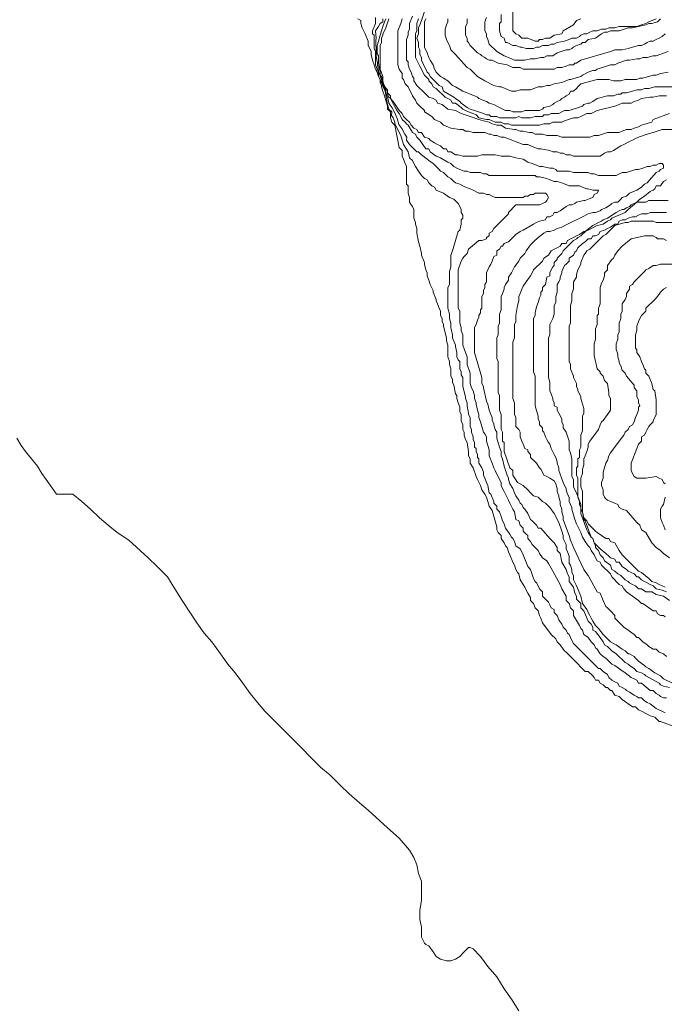
# Model space of a CAD drawing. Units: inches. Extents: x 105 to 4666, y 107 to 5168.
# Drawn here: x 3380 to 3562, y 581 to 859 of the extents above; entities that cross this region are included whole.
import ezdxf

# ---------------------------------------------------------------- set-up
doc = ezdxf.new("R2010")
doc.units = ezdxf.units.IN
doc.header["$MEASUREMENT"] = 0
doc.layers.add('cotas', color=8, linetype='CONTINUOUS', lineweight=0)

msp = doc.modelspace()

# ---------------------------------------------------------------- linework, layer by layer
at = {"layer": 'cotas', "linetype": 'Continuous'}
for points in [[(3519.29, 861.96), (3519.29, 857.37), (3519.29, 856.12), (3520.12, 855.29), (3520.95, 854.87), (3521.79, 854.04), (3522.62, 854.04), (3523.45, 854.04), (3525.54, 853.21), (3526.37, 853.21), (3526.79, 853.62), (3527.62, 853.62), (3528.45, 854.04), (3529.7, 854.04), (3530.95, 854.87), (3533.04, 855.29), (3533.45, 856.12), (3536.37, 857.79), (3537.2, 859.04), (3538.45, 859.46)], [(3483.45, 859.46), (3483.04, 858.62), (3482.62, 857.37), (3481.79, 854.87), (3481.37, 853.21), (3480.95, 851.96), (3480.95, 849.87), (3481.37, 849.04), (3481.37, 846.96), (3481.79, 844.46), (3481.79, 843.62), (3482.2, 843.21), (3483.04, 840.29), (3483.87, 839.46), (3483.87, 838.62), (3484.7, 837.79), (3484.7, 836.96), (3485.54, 836.12), (3487.2, 833.62), (3488.04, 832.79), (3488.45, 831.96), (3489.29, 831.12), (3490.12, 830.29), (3490.54, 829.46), (3491.37, 828.62), (3492.2, 828.21), (3492.62, 827.37), (3493.45, 827.37), (3494.29, 826.12), (3495.54, 825.71), (3495.95, 825.29), (3497.2, 824.46), (3498.04, 824.04), (3498.87, 823.62), (3499.7, 822.79), (3500.54, 822.79), (3500.95, 821.96), (3501.79, 821.96), (3503.04, 821.12), (3503.87, 821.12), (3505.12, 820.71), (3506.37, 820.71), (3507.2, 820.71), (3509.29, 820.71), (3510.54, 821.12), (3514.29, 821.12), (3515.95, 820.71), (3516.79, 820.71), (3518.04, 820.71), (3518.45, 820.71), (3520.12, 820.29), (3522.2, 819.87), (3523.45, 819.04), (3524.7, 818.62), (3525.95, 818.21), (3526.79, 817.79), (3527.62, 817.79), (3529.7, 817.37), (3530.54, 817.37), (3531.37, 816.96), (3531.79, 816.54), (3533.04, 816.54), (3533.87, 816.54), (3535.12, 816.54), (3536.37, 816.12), (3540.54, 816.12), (3541.37, 815.71), (3542.2, 815.71), (3543.45, 815.29), (3545.12, 815.29), (3545.95, 815.29), (3546.79, 815.29), (3548.45, 815.29), (3550.12, 816.12), (3551.37, 816.12), (3553.87, 816.96), (3554.7, 816.96), (3555.95, 817.37), (3557.2, 817.79), (3558.04, 817.79), (3558.87, 818.21), (3559.7, 818.21), (3560.54, 818.62), (3561.37, 818.62), (3561.79, 818.21), (3561.79, 817.79), (3561.79, 817.37), (3560.95, 816.96), (3560.54, 816.54), (3559.7, 816.12), (3557.2, 813.21), (3556.37, 812.79), (3555.54, 811.96), (3554.29, 811.12), (3552.2, 810.29), (3551.37, 809.46), (3550.12, 809.04), (3549.7, 808.62), (3548.87, 807.79), (3548.04, 807.79), (3547.2, 807.37), (3546.79, 806.96), (3545.54, 806.12), (3544.29, 805.71), (3543.87, 805.29), (3542.62, 804.87), (3542.2, 804.87), (3541.79, 804.87), (3540.54, 804.46), (3538.87, 803.62), (3537.2, 802.79), (3536.37, 802.37), (3534.7, 801.54), (3533.04, 800.71), (3531.79, 800.29), (3530.95, 799.87), (3529.7, 799.46), (3528.87, 799.46), (3528.04, 799.04), (3526.37, 797.79), (3525.12, 796.54), (3524.29, 795.71), (3523.04, 794.04), (3522.62, 793.21), (3522.2, 792.79), (3521.37, 791.96), (3520.95, 791.12), (3519.7, 789.46), (3518.87, 787.79), (3518.04, 786.54), (3518.04, 785.71), (3517.2, 784.46), (3516.79, 783.62), (3516.79, 783.21), (3516.37, 781.96), (3515.95, 781.12), (3515.95, 779.87), (3515.95, 778.62), (3515.95, 777.37), (3515.54, 776.12), (3515.54, 773.62), (3515.12, 772.79), (3515.12, 770.29), (3514.7, 769.46), (3514.7, 763.62), (3515.12, 762.79), (3515.12, 754.04), (3515.54, 753.21), (3515.54, 749.04), (3515.95, 747.79), (3515.95, 745.29), (3515.95, 744.46), (3515.95, 743.62), (3516.37, 742.79), (3516.37, 740.29), (3516.79, 739.87), (3516.79, 739.04), (3516.79, 738.21), (3516.79, 737.37), (3518.45, 732.79), (3519.29, 731.96), (3519.29, 730.71), (3520.54, 728.62), (3521.37, 728.21), (3522.2, 727.79), (3523.45, 726.54), (3524.29, 725.71), (3525.12, 724.87), (3526.37, 724.46), (3527.62, 723.21), (3528.45, 722.79), (3529.29, 721.96), (3529.7, 721.54), (3530.95, 719.87), (3532.2, 717.37), (3533.04, 714.87), (3533.45, 713.62), (3533.45, 712.79), (3534.29, 711.12), (3534.29, 709.87), (3534.7, 709.04), (3535.12, 707.79), (3535.12, 706.96), (3535.12, 705.71), (3535.54, 705.29), (3535.95, 704.04), (3535.95, 703.21), (3536.37, 702.37), (3536.37, 701.96), (3536.37, 701.12), (3537.2, 699.46), (3538.45, 696.54), (3538.87, 694.46), (3540.12, 692.79), (3540.54, 691.96), (3540.95, 691.12), (3541.37, 690.29), (3541.79, 689.46), (3542.62, 688.21), (3543.45, 687.37), (3544.7, 685.71), (3545.12, 685.29), (3545.95, 684.46), (3546.79, 683.62), (3547.62, 683.21), (3548.45, 682.79), (3550.12, 681.54), (3550.95, 681.12), (3551.79, 680.29), (3552.2, 680.29), (3553.45, 679.46), (3553.87, 679.04), (3554.7, 678.21), (3556.37, 676.96), (3556.79, 676.54), (3557.62, 676.12), (3559.29, 674.87), (3560.95, 674.04), (3561.79, 673.21), (3564.29, 671.96)], [(3484.29, 859.46), (3483.45, 856.96), (3483.04, 856.12), (3482.62, 855.29), (3482.62, 854.87), (3482.2, 854.04), (3482.2, 852.79), (3481.79, 851.96), (3481.79, 847.79), (3481.79, 845.29), (3482.62, 843.21), (3482.62, 842.79), (3482.62, 841.54), (3483.87, 839.04), (3483.87, 838.21), (3484.29, 837.37), (3484.7, 836.96), (3486.37, 834.04), (3486.79, 833.21), (3487.2, 832.79), (3487.62, 831.96), (3488.04, 831.12), (3488.87, 830.29), (3489.29, 829.87), (3489.7, 829.46), (3490.95, 827.37), (3491.79, 826.96), (3492.2, 826.12), (3493.04, 825.29), (3494.7, 822.79), (3495.54, 822.79), (3495.95, 821.96), (3497.62, 820.71), (3498.87, 820.29), (3500.95, 819.04), (3501.79, 818.62), (3502.62, 817.79), (3503.45, 817.37), (3504.29, 816.96), (3505.54, 816.54), (3506.37, 816.54), (3507.2, 816.12), (3510.12, 816.12), (3510.95, 815.71), (3511.79, 815.71), (3512.62, 815.29), (3523.45, 815.29), (3524.29, 815.29), (3525.54, 815.29), (3525.95, 814.87), (3526.79, 814.87), (3528.87, 814.46), (3529.7, 814.04), (3530.95, 813.62), (3531.79, 813.62), (3533.04, 813.21), (3535.12, 812.37), (3536.37, 812.37), (3537.2, 812.37), (3538.04, 812.37), (3538.87, 811.96), (3540.12, 811.54), (3540.54, 811.54), (3541.79, 811.12), (3542.62, 811.12), (3543.45, 811.12), (3543.04, 810.29), (3542.2, 809.87), (3541.79, 809.04), (3540.54, 808.62), (3539.7, 808.21), (3539.29, 808.21), (3537.2, 807.79), (3536.79, 807.37), (3535.95, 806.96), (3535.12, 806.96), (3534.29, 806.54), (3532.62, 805.29), (3531.79, 804.87), (3530.95, 804.87), (3530.54, 804.04), (3529.7, 803.62), (3528.87, 803.62), (3528.45, 802.79), (3526.79, 802.37), (3525.95, 801.96), (3525.12, 801.54), (3522.2, 799.87), (3521.37, 799.46), (3520.12, 798.62), (3519.7, 798.21), (3518.87, 797.37), (3518.04, 796.54), (3516.79, 796.12), (3516.37, 795.29), (3515.95, 795.29), (3515.54, 794.46), (3514.7, 794.04), (3514.7, 792.79), (3513.87, 792.37), (3513.45, 791.12), (3513.04, 790.29), (3512.62, 789.46), (3512.2, 788.62), (3511.79, 787.79), (3511.79, 787.37), (3511.79, 786.12), (3511.79, 785.29), (3511.37, 784.46), (3511.37, 783.62), (3510.95, 782.79), (3510.95, 781.96), (3510.54, 781.12), (3510.54, 779.46), (3510.54, 779.04), (3510.54, 777.79), (3510.12, 777.37), (3510.12, 776.54), (3509.7, 775.71), (3509.7, 775.29), (3509.29, 774.46), (3508.87, 773.21), (3508.45, 772.37), (3508.45, 771.12), (3508.45, 767.79), (3508.45, 766.54), (3508.45, 765.29), (3510.54, 758.21), (3510.54, 757.37), (3510.54, 756.54), (3510.95, 755.71), (3510.95, 755.29), (3511.79, 751.54), (3512.2, 750.71), (3512.62, 749.04), (3513.04, 747.79), (3513.45, 746.96), (3513.45, 746.12), (3513.87, 745.29), (3513.87, 744.87), (3514.29, 743.62), (3514.7, 742.79), (3514.7, 741.12), (3515.54, 738.62), (3515.95, 737.37), (3515.95, 736.12), (3516.37, 735.29), (3516.79, 733.21), (3517.62, 730.71), (3518.04, 729.87), (3518.04, 729.46), (3518.45, 728.21), (3519.29, 726.96), (3519.7, 725.71), (3520.12, 724.87), (3520.95, 723.62), (3521.37, 722.79), (3521.79, 722.37), (3522.2, 721.54), (3522.62, 721.12), (3523.45, 719.87), (3523.87, 719.04), (3524.29, 718.21), (3524.7, 717.79), (3525.95, 716.54), (3526.37, 715.71), (3527.2, 715.71), (3529.7, 712.79), (3530.54, 711.96), (3530.95, 711.54), (3531.79, 710.29), (3531.79, 709.46), (3532.62, 708.62), (3533.04, 706.12), (3534.29, 704.04), (3534.7, 702.79), (3535.12, 701.96), (3535.12, 700.71), (3536.37, 699.04), (3536.79, 697.37), (3537.2, 696.54), (3537.2, 695.71), (3537.62, 695.29), (3538.45, 694.46), (3538.45, 693.21), (3539.29, 692.37), (3540.54, 689.46), (3541.37, 688.62), (3541.79, 687.79), (3541.79, 686.96), (3542.62, 686.54), (3543.87, 684.87), (3544.7, 683.62), (3545.12, 682.79), (3545.95, 682.37), (3546.37, 681.96), (3547.2, 681.12), (3548.45, 680.29), (3550.95, 677.79), (3551.79, 677.37), (3552.2, 676.96), (3553.45, 676.12), (3554.29, 675.29), (3555.54, 674.87), (3556.37, 674.46), (3556.79, 674.04), (3560.54, 671.96), (3560.95, 671.54), (3561.79, 671.12), (3563.45, 670.71)], [(3568.45, 828.21), (3561.37, 828.21), (3558.87, 827.37), (3557.2, 826.96), (3554.7, 826.12), (3553.87, 825.71), (3553.04, 825.29), (3552.2, 824.87), (3550.54, 824.04), (3549.7, 823.62), (3548.45, 822.79), (3547.62, 822.37), (3546.79, 821.96), (3545.95, 821.96), (3545.12, 821.54), (3543.87, 820.71), (3536.37, 820.71), (3535.54, 821.12), (3534.29, 821.12), (3533.45, 821.54), (3532.62, 821.54), (3531.79, 821.96), (3530.95, 821.96), (3530.54, 821.96), (3529.7, 822.37), (3527.2, 822.79), (3526.37, 822.79), (3524.29, 823.62), (3523.45, 824.04), (3522.2, 824.04), (3516.79, 826.12), (3515.95, 826.12), (3514.7, 826.54), (3513.87, 826.54), (3513.04, 826.96), (3512.62, 826.96), (3511.37, 827.37), (3510.54, 827.37), (3509.29, 827.37), (3508.04, 827.37), (3506.79, 827.79), (3505.95, 827.79), (3505.12, 828.21), (3504.29, 828.21), (3501.79, 828.62), (3500.95, 829.04), (3499.7, 829.46), (3498.87, 830.29), (3498.04, 830.71), (3497.2, 831.12), (3496.37, 831.96), (3495.12, 832.79), (3494.29, 833.21), (3494.29, 833.62), (3493.04, 834.87), (3492.2, 835.71), (3491.79, 836.54), (3490.95, 837.79), (3489.7, 840.29), (3488.87, 841.12), (3488.45, 842.37), (3488.04, 842.79), (3488.04, 843.21), (3488.04, 844.04), (3487.2, 845.29), (3486.79, 846.54), (3486.79, 847.37), (3486.79, 848.21), (3486.79, 854.04), (3486.79, 855.29), (3486.79, 856.12), (3487.62, 858.21), (3488.04, 859.46)], [(3490.95, 860.29), (3490.12, 858.21), (3490.12, 857.79), (3490.12, 856.54), (3489.7, 855.71), (3489.7, 854.87), (3489.29, 853.62), (3489.29, 852.79), (3489.29, 851.96), (3489.29, 849.04), (3489.29, 847.79), (3489.7, 847.37), (3489.7, 846.54), (3490.12, 845.29), (3490.54, 844.46), (3490.95, 843.21), (3491.37, 842.79), (3491.37, 841.96), (3492.2, 840.71), (3494.29, 838.62), (3494.7, 838.21), (3495.54, 837.37), (3496.79, 836.96), (3497.62, 836.54), (3498.04, 835.71), (3499.29, 835.29), (3500.95, 834.04), (3503.04, 833.62), (3504.7, 832.79), (3507.2, 831.96), (3509.7, 831.12), (3510.95, 830.71), (3512.62, 830.29), (3513.45, 829.87), (3514.7, 829.46), (3515.95, 829.46), (3517.2, 828.62), (3519.7, 828.21), (3520.12, 828.21), (3521.37, 827.79), (3522.2, 827.79), (3523.87, 827.37), (3524.7, 827.37), (3525.54, 826.96), (3527.62, 826.96), (3528.87, 826.54), (3531.79, 826.54), (3533.04, 826.12), (3536.37, 826.12), (3537.2, 826.12), (3538.45, 826.12), (3539.7, 826.12), (3540.95, 826.12), (3542.2, 826.54), (3543.45, 826.54), (3545.95, 827.37), (3547.2, 827.37), (3548.45, 827.37), (3549.29, 827.37), (3550.12, 827.79), (3551.37, 828.21), (3552.62, 828.21), (3553.45, 828.62), (3554.7, 829.04), (3555.54, 829.46), (3556.79, 829.87), (3558.45, 830.29), (3558.87, 831.12), (3563.45, 832.79)], [(3562.62, 837.79), (3560.54, 837.79), (3558.87, 837.37), (3558.04, 837.37), (3555.54, 836.96), (3554.7, 836.54), (3553.45, 836.12), (3552.62, 835.71), (3551.37, 835.71), (3550.12, 835.71), (3549.29, 835.29), (3548.04, 834.87), (3543.04, 833.62), (3541.37, 832.79), (3540.12, 832.79), (3538.45, 831.96), (3537.62, 831.54), (3536.37, 831.54), (3533.87, 830.71), (3533.04, 830.29), (3532.2, 830.29), (3531.37, 830.29), (3530.54, 830.29), (3529.7, 829.87), (3528.04, 829.87), (3526.79, 829.46), (3525.95, 829.46), (3525.12, 829.46), (3520.12, 829.46), (3519.7, 829.46), (3518.87, 829.46), (3518.04, 829.87), (3516.79, 829.87), (3515.95, 830.29), (3514.7, 830.29), (3514.29, 830.29), (3512.62, 831.12), (3511.79, 831.12), (3509.7, 831.54), (3508.87, 832.37), (3508.04, 832.79), (3506.79, 833.21), (3505.95, 833.62), (3505.12, 834.04), (3504.7, 834.46), (3503.04, 835.71), (3502.2, 835.71), (3501.79, 836.54), (3500.95, 836.96), (3500.12, 837.37), (3497.62, 839.87), (3496.79, 840.29), (3496.37, 841.12), (3495.54, 841.96), (3495.54, 842.37), (3494.7, 843.21), (3494.29, 843.62), (3493.87, 844.46), (3493.45, 845.29), (3493.04, 846.12), (3492.2, 847.79), (3491.79, 848.62), (3491.79, 855.29), (3492.2, 856.12), (3492.2, 857.79), (3492.2, 858.21), (3492.62, 859.46)], [(3573.04, 840.29), (3559.29, 840.29), (3557.62, 839.87), (3556.37, 839.87), (3555.54, 839.46), (3554.29, 839.46), (3553.04, 839.04), (3551.37, 838.62), (3550.12, 838.62), (3549.7, 838.21), (3548.87, 838.21), (3547.62, 837.79), (3546.79, 837.79), (3545.95, 837.79), (3543.04, 836.96), (3541.79, 836.12), (3540.95, 835.71), (3540.54, 835.71), (3539.29, 835.29), (3538.87, 834.87), (3535.12, 833.62), (3534.7, 833.62), (3533.87, 833.62), (3533.04, 833.21), (3532.2, 832.79), (3531.37, 832.79), (3530.12, 832.79), (3529.29, 832.37), (3528.04, 832.37), (3527.62, 831.96), (3525.54, 831.96), (3524.29, 831.54), (3521.79, 831.54), (3520.95, 831.96), (3520.12, 831.54), (3515.54, 831.54), (3514.7, 831.96), (3513.04, 831.96), (3512.62, 832.37), (3511.79, 832.37), (3510.95, 832.79), (3508.45, 833.62), (3507.2, 834.04), (3506.37, 834.46), (3504.7, 835.71), (3504.29, 836.12), (3503.04, 836.96), (3502.62, 837.37), (3499.7, 839.04), (3499.29, 840.29), (3498.45, 840.71), (3497.62, 841.54), (3495.95, 843.21), (3495.54, 844.04), (3495.12, 844.46), (3493.87, 846.96), (3493.45, 847.79), (3493.45, 848.62), (3493.04, 849.46), (3493.04, 850.71), (3492.62, 851.54), (3492.62, 852.79), (3492.2, 854.04), (3492.62, 855.29), (3492.62, 856.96), (3493.04, 857.79), (3493.45, 859.04), (3494.29, 861.54)], [(3563.04, 844.46), (3560.95, 844.04), (3559.7, 843.62), (3558.87, 843.62), (3555.95, 842.79), (3555.12, 842.79), (3554.29, 842.37), (3553.45, 842.37), (3552.2, 842.37), (3550.95, 842.37), (3549.7, 841.96), (3547.62, 841.96), (3546.37, 842.37), (3544.7, 842.37), (3543.87, 842.37), (3543.04, 842.37), (3538.45, 841.12), (3537.62, 840.29), (3537.2, 839.87), (3536.37, 839.04), (3535.54, 839.04), (3535.12, 838.21), (3534.29, 837.79), (3533.87, 837.37), (3533.04, 836.96), (3532.62, 836.54), (3531.79, 836.12), (3530.95, 835.71), (3530.54, 835.29), (3529.7, 834.87), (3528.04, 834.46), (3527.62, 834.04), (3526.79, 833.62), (3525.12, 833.62), (3523.87, 833.62), (3522.62, 833.62), (3521.79, 833.21), (3519.29, 833.21), (3518.45, 833.62), (3517.2, 833.62), (3514.7, 834.87), (3513.87, 835.29), (3512.62, 835.71), (3511.79, 836.12), (3509.7, 836.96), (3509.29, 837.37), (3508.45, 837.79), (3507.2, 838.21), (3506.37, 838.62), (3505.12, 839.04), (3503.04, 840.29), (3502.2, 840.71), (3501.79, 841.12), (3500.95, 841.96), (3499.7, 842.79), (3498.87, 843.21), (3498.04, 844.04), (3497.62, 844.46), (3497.2, 845.29), (3496.79, 846.54), (3495.95, 847.79), (3495.54, 848.62), (3495.12, 849.87), (3494.29, 851.54), (3494.29, 851.96), (3494.29, 856.54), (3494.29, 857.79), (3494.29, 858.62), (3494.7, 859.46)], [(3500.95, 859.46), (3500.95, 858.62), (3500.54, 857.79), (3500.12, 856.54), (3500.12, 854.87), (3500.54, 853.62), (3500.95, 852.79), (3501.37, 851.96), (3501.79, 850.71), (3503.04, 849.46), (3503.87, 848.62), (3506.37, 845.71), (3507.2, 845.29), (3508.04, 844.46), (3508.87, 843.62), (3509.29, 843.21), (3511.37, 841.96), (3513.87, 840.71), (3515.54, 840.29), (3515.95, 840.29), (3518.87, 839.04), (3520.12, 839.04), (3521.37, 839.46), (3524.29, 839.46), (3526.37, 840.29), (3527.2, 840.29), (3527.62, 840.29), (3528.87, 840.71), (3529.7, 840.71), (3530.95, 841.12), (3533.04, 841.54), (3535.12, 842.37), (3535.54, 842.37), (3538.45, 843.21), (3538.87, 843.62), (3540.54, 844.46), (3541.79, 844.87), (3542.62, 844.87), (3543.04, 845.29), (3546.79, 846.54), (3548.04, 846.54), (3548.87, 846.96), (3551.37, 847.79), (3552.2, 847.79), (3554.29, 848.21), (3555.12, 848.21), (3555.95, 848.62), (3557.2, 848.62), (3558.87, 849.04), (3559.7, 849.04), (3563.04, 850.29)], [(3506.37, 859.46), (3506.37, 858.21), (3505.95, 857.37), (3505.95, 854.87), (3506.37, 854.04), (3506.37, 853.21), (3506.79, 852.79), (3507.2, 851.96), (3508.04, 851.12), (3509.29, 849.87), (3510.12, 849.46), (3510.54, 849.04), (3511.37, 848.62), (3511.79, 848.21), (3512.62, 847.79), (3513.45, 847.79), (3515.12, 846.96), (3517.62, 846.54), (3519.29, 845.71), (3521.37, 845.71), (3522.2, 845.29), (3530.95, 845.29), (3531.79, 845.71), (3533.04, 845.71), (3534.29, 846.12), (3535.12, 846.54), (3536.37, 846.54), (3536.79, 846.96), (3537.2, 846.96), (3538.45, 847.79), (3546.79, 850.29), (3548.04, 850.71), (3549.29, 850.71), (3549.7, 850.71), (3550.12, 850.71), (3551.79, 851.12), (3553.04, 851.54), (3554.7, 851.96), (3555.54, 851.96), (3556.37, 852.37), (3557.2, 852.79), (3558.04, 853.21), (3558.87, 853.21), (3559.7, 853.62), (3560.54, 854.04), (3561.37, 854.46), (3562.2, 855.29)], [(3560.95, 859.46), (3560.12, 858.62), (3558.45, 858.21), (3557.62, 858.21), (3556.79, 857.79), (3553.04, 856.96), (3551.79, 856.96), (3549.29, 856.12), (3548.45, 856.12), (3547.2, 856.12), (3546.79, 856.12), (3545.95, 855.71), (3545.12, 855.71), (3544.29, 855.29), (3542.62, 854.04), (3540.54, 853.62), (3539.7, 852.79), (3538.87, 852.79), (3538.45, 852.37), (3537.2, 851.96), (3536.37, 851.54), (3535.95, 851.12), (3535.12, 850.71), (3534.29, 850.71), (3531.79, 849.87), (3530.54, 849.04), (3528.87, 849.04), (3528.04, 848.62), (3527.2, 848.62), (3525.54, 848.21), (3524.29, 848.21), (3522.62, 847.79), (3520.95, 847.79), (3519.7, 847.79), (3518.87, 848.21), (3518.04, 848.62), (3516.79, 849.04), (3514.7, 850.29), (3512.62, 852.37), (3512.2, 853.62), (3511.79, 854.46), (3511.79, 855.29), (3511.37, 856.12), (3511.37, 858.62), (3511.79, 859.87)], [(3515.95, 860.71), (3515.95, 858.62), (3515.54, 858.21), (3515.54, 856.12), (3515.95, 854.46), (3516.79, 854.04), (3517.2, 852.79), (3517.62, 852.79), (3519.29, 851.96), (3520.12, 851.96), (3521.37, 851.54), (3521.79, 851.54), (3523.04, 851.12), (3525.12, 851.12), (3525.95, 851.54), (3526.79, 851.54), (3527.62, 851.96), (3528.45, 851.96), (3529.29, 851.96), (3530.12, 852.37), (3530.95, 852.37), (3531.79, 852.79), (3533.87, 853.21), (3535.12, 853.62), (3535.95, 854.04), (3537.2, 854.04), (3538.04, 854.46), (3538.45, 854.87), (3539.29, 855.29), (3540.12, 855.29), (3540.95, 855.71), (3541.79, 856.12), (3543.04, 856.12), (3544.29, 856.54), (3545.54, 856.54), (3546.37, 856.96), (3548.04, 856.96), (3549.29, 857.37), (3552.2, 857.37), (3553.45, 857.37), (3554.29, 857.37), (3555.54, 857.79), (3556.79, 858.21), (3557.62, 858.62), (3559.7, 859.46)], [(3562.62, 679.46), (3561.79, 680.29), (3560.54, 680.71), (3559.7, 681.54), (3558.87, 681.54), (3557.62, 682.37), (3557.2, 682.79), (3555.95, 683.62), (3555.54, 684.04), (3554.7, 684.87), (3554.29, 684.87), (3553.45, 685.71), (3551.79, 686.96), (3550.54, 687.79), (3548.04, 690.29), (3548.04, 691.12), (3546.79, 692.37), (3545.95, 693.21), (3545.54, 693.62), (3545.12, 694.46), (3544.7, 695.29), (3543.87, 697.37), (3543.04, 697.79), (3542.62, 698.62), (3540.54, 702.37), (3540.12, 702.79), (3539.29, 704.04), (3536.37, 710.29), (3535.54, 712.37), (3535.12, 713.62), (3534.7, 714.87), (3533.45, 718.21), (3533.45, 719.04), (3533.04, 720.29), (3533.04, 720.71), (3533.04, 721.12), (3532.62, 722.37), (3532.62, 723.21), (3532.2, 724.46), (3532.2, 724.87), (3531.79, 726.12), (3531.79, 726.96), (3531.37, 728.21), (3530.95, 729.04), (3529.7, 729.87), (3528.87, 730.29), (3528.04, 730.71), (3527.62, 731.54), (3527.2, 732.37), (3526.79, 732.79), (3525.95, 734.04), (3525.54, 734.46), (3524.29, 735.71), (3524.29, 736.54), (3523.45, 737.37), (3523.45, 737.79), (3522.62, 738.21), (3522.2, 739.46), (3521.79, 740.29), (3521.37, 741.54), (3521.37, 742.79), (3520.95, 743.62), (3520.12, 744.46), (3520.12, 745.29), (3520.12, 746.12), (3520.12, 746.96), (3519.7, 747.79), (3519.7, 751.12), (3519.29, 752.37), (3519.29, 768.21), (3519.7, 769.46), (3519.7, 773.21), (3520.12, 774.04), (3520.12, 775.71), (3520.54, 778.62), (3520.95, 779.87), (3520.95, 781.12), (3521.37, 781.96), (3521.79, 783.21), (3522.2, 784.04), (3523.04, 785.29), (3524.29, 786.96), (3524.7, 787.79), (3525.12, 788.62), (3525.95, 789.46), (3526.79, 790.29), (3527.62, 791.12), (3528.04, 791.96), (3529.29, 792.79), (3530.12, 794.04), (3530.95, 794.46), (3531.79, 794.87), (3532.62, 795.29), (3533.04, 796.12), (3534.29, 796.12), (3534.7, 796.96), (3535.54, 797.37), (3536.37, 797.79), (3537.2, 798.21), (3538.04, 798.62), (3539.29, 799.46), (3540.54, 799.87), (3543.04, 801.12), (3544.7, 801.54), (3545.95, 802.37), (3546.79, 802.79), (3547.2, 803.21), (3550.95, 804.87), (3551.79, 805.71), (3554.29, 807.79), (3555.12, 808.62), (3556.37, 809.46), (3558.04, 810.71), (3558.87, 811.12), (3559.29, 811.54), (3559.7, 812.37), (3560.95, 812.37), (3561.79, 813.62), (3562.62, 814.04)], [(3563.04, 808.21), (3557.62, 808.21), (3556.79, 807.79), (3555.54, 807.79), (3554.29, 807.79), (3552.62, 806.96), (3552.2, 806.54), (3551.37, 806.12), (3550.54, 805.71), (3550.12, 805.71), (3549.29, 805.29), (3548.45, 804.87), (3545.95, 803.21), (3544.7, 802.79), (3544.29, 802.37), (3543.45, 801.96), (3542.62, 801.54), (3541.79, 801.12), (3540.12, 799.87), (3538.45, 798.21), (3537.62, 797.79), (3537.2, 797.37), (3536.37, 796.96), (3533.45, 794.04), (3533.04, 793.21), (3531.79, 791.96), (3531.79, 791.54), (3530.95, 790.71), (3530.95, 789.87), (3530.54, 789.46), (3530.12, 788.62), (3529.7, 787.79), (3529.7, 786.96), (3528.87, 786.54), (3528.45, 784.46), (3527.62, 783.62), (3527.62, 782.79), (3527.2, 782.37), (3527.2, 781.54), (3526.79, 780.71), (3526.37, 779.46), (3525.95, 778.21), (3525.54, 776.54), (3525.54, 775.71), (3525.12, 774.87), (3525.12, 759.87), (3525.54, 758.62), (3525.54, 750.29), (3526.37, 747.37), (3526.37, 746.54), (3526.79, 745.71), (3526.79, 744.87), (3527.62, 744.04), (3527.62, 743.21), (3528.04, 742.79), (3528.45, 741.54), (3528.87, 740.71), (3529.29, 739.87), (3529.7, 739.46), (3530.12, 738.21), (3530.95, 736.54), (3531.37, 735.71), (3531.79, 734.46), (3531.79, 734.04), (3532.2, 732.79), (3532.2, 731.96), (3533.45, 728.62), (3533.87, 727.79), (3534.29, 726.96), (3534.29, 726.54), (3534.7, 725.29), (3535.12, 724.46), (3535.12, 723.21), (3535.95, 721.54), (3535.95, 721.12), (3536.79, 718.21), (3537.2, 716.96), (3538.45, 714.46), (3538.87, 713.21), (3539.7, 711.96), (3540.54, 710.71), (3540.95, 710.29), (3541.37, 709.46), (3542.2, 708.21), (3542.62, 707.37), (3543.04, 706.54), (3543.87, 706.12), (3544.29, 705.29), (3546.79, 702.79), (3547.2, 701.96), (3548.04, 701.12), (3548.45, 700.71), (3549.29, 699.87), (3550.12, 699.46), (3550.54, 698.62), (3551.37, 697.79), (3553.04, 696.54), (3554.7, 695.29), (3555.54, 694.46), (3555.95, 694.46), (3558.87, 692.37), (3559.7, 692.37), (3560.12, 691.54), (3560.95, 691.12), (3561.79, 691.12), (3562.2, 690.71)], [(3563.45, 695.29), (3561.79, 696.54), (3559.7, 696.96), (3558.45, 697.79), (3556.79, 697.79), (3555.54, 698.62), (3554.7, 698.62), (3553.87, 699.46), (3553.04, 699.87), (3552.2, 700.29), (3551.79, 700.71), (3550.95, 701.12), (3549.7, 702.37), (3548.87, 702.79), (3548.04, 703.62), (3547.2, 704.04), (3546.79, 705.29), (3545.12, 706.54), (3544.7, 707.37), (3543.87, 708.21), (3543.45, 709.46), (3542.62, 710.29), (3542.62, 710.71), (3542.2, 711.54), (3541.79, 712.79), (3541.37, 713.21), (3539.7, 717.79), (3539.29, 718.21), (3538.87, 720.29), (3538.45, 721.12), (3538.45, 722.37), (3537.2, 725.71), (3536.79, 726.54), (3536.37, 727.37), (3536.37, 728.62), (3536.37, 729.46), (3535.95, 730.29), (3535.95, 735.29), (3535.54, 736.96), (3535.12, 737.79), (3535.12, 738.62), (3535.12, 739.46), (3535.12, 740.29), (3534.29, 742.79), (3533.45, 744.04), (3533.45, 744.87), (3533.04, 745.71), (3533.04, 746.54), (3532.2, 748.21), (3531.79, 749.04), (3531.79, 749.87), (3530.95, 750.29), (3530.95, 751.12), (3530.54, 751.96), (3530.54, 752.37), (3530.12, 753.62), (3529.7, 754.46), (3529.7, 755.71), (3529.7, 756.96), (3529.29, 758.21), (3529.29, 769.46), (3529.7, 770.29), (3529.7, 771.54), (3529.7, 772.37), (3529.7, 773.21), (3530.54, 774.87), (3530.95, 776.12), (3530.95, 776.96), (3530.95, 777.79), (3530.95, 778.62), (3531.37, 779.46), (3531.37, 781.12), (3531.79, 782.37), (3531.79, 783.21), (3531.79, 783.62), (3531.79, 784.46), (3532.2, 785.29), (3532.62, 786.12), (3532.62, 786.54), (3533.04, 787.79), (3533.04, 788.21), (3533.45, 789.04), (3533.87, 789.87), (3534.29, 790.29), (3535.12, 791.12), (3535.12, 791.96), (3536.37, 792.79), (3536.79, 793.62), (3537.2, 794.04), (3537.62, 794.87), (3538.87, 796.12), (3539.7, 796.54), (3540.54, 797.37), (3541.37, 797.37), (3541.79, 798.21), (3542.62, 798.21), (3543.45, 798.62), (3543.87, 799.46), (3545.12, 799.87), (3545.95, 800.29), (3546.79, 800.71), (3548.04, 801.54), (3548.87, 801.54), (3549.29, 802.37), (3550.12, 802.79), (3550.95, 802.79), (3551.79, 803.21), (3553.04, 803.62), (3553.87, 803.62), (3554.7, 804.04), (3555.54, 804.46), (3557.2, 804.46), (3558.04, 804.87), (3560.54, 804.87), (3560.95, 804.87), (3562.62, 804.87)], [(3562.62, 697.79), (3561.37, 698.21), (3559.7, 698.62), (3558.87, 699.46), (3558.04, 699.87), (3557.2, 700.29), (3556.37, 700.71), (3555.54, 701.12), (3554.7, 701.96), (3554.29, 701.96), (3553.45, 702.79), (3552.62, 703.21), (3551.79, 703.62), (3551.37, 704.04), (3550.12, 704.87), (3549.29, 706.12), (3548.45, 706.12), (3548.04, 706.96), (3546.79, 707.37), (3546.37, 707.79), (3545.54, 708.62), (3543.87, 709.87), (3543.04, 710.71), (3542.2, 711.54), (3541.79, 712.79), (3541.37, 713.21), (3540.54, 714.46), (3540.12, 715.29), (3538.45, 719.87), (3538.45, 720.71), (3538.45, 721.54), (3538.04, 722.37), (3538.04, 723.21), (3537.62, 724.46), (3537.62, 729.87), (3537.2, 730.71), (3537.2, 732.79), (3537.62, 733.21), (3537.62, 735.29), (3538.04, 735.71), (3538.04, 737.79), (3538.45, 738.62), (3538.45, 739.46), (3538.45, 740.29), (3538.45, 741.96), (3538.87, 743.21), (3538.87, 747.37), (3539.29, 748.21), (3539.29, 749.46), (3538.45, 752.37), (3538.45, 752.79), (3538.04, 753.62), (3537.62, 754.46), (3537.62, 754.87), (3537.2, 755.71), (3537.2, 756.54), (3536.37, 758.21), (3536.37, 758.62), (3535.54, 760.71), (3535.54, 761.96), (3535.12, 762.79), (3535.12, 763.62), (3535.12, 764.46), (3535.12, 770.29), (3535.12, 771.12), (3535.12, 772.79), (3535.54, 773.62), (3535.54, 778.62), (3535.95, 779.87), (3535.95, 781.96), (3536.37, 783.21), (3536.37, 784.04), (3536.37, 785.29), (3537.2, 786.54), (3537.2, 787.37), (3537.62, 788.62), (3538.45, 790.29), (3538.45, 790.71), (3539.29, 792.79), (3539.7, 793.21), (3540.12, 794.04), (3540.95, 794.46), (3543.87, 797.37), (3544.7, 798.21), (3545.54, 798.62), (3546.37, 799.46), (3548.04, 801.12), (3550.95, 801.96), (3551.79, 801.96), (3552.62, 802.37), (3558.87, 802.37), (3559.7, 801.96), (3567.2, 801.96)], [(3562.2, 699.04), (3561.37, 699.46), (3560.54, 699.87), (3559.7, 700.29), (3558.45, 700.71), (3557.62, 701.54), (3555.54, 703.21), (3554.7, 703.62), (3550.12, 708.21), (3549.29, 709.46), (3548.04, 711.54), (3546.79, 711.96), (3546.37, 712.79), (3545.54, 712.79), (3544.29, 713.62), (3543.04, 714.46), (3542.62, 714.87), (3542.2, 715.29), (3541.37, 716.12), (3540.54, 716.96), (3540.12, 717.79), (3539.29, 718.62), (3538.87, 720.29), (3538.87, 726.12), (3538.45, 727.37), (3538.45, 729.87), (3538.87, 731.12), (3538.87, 732.37), (3539.29, 733.62), (3539.29, 734.46), (3539.29, 735.29), (3539.7, 736.12), (3540.12, 737.37), (3540.54, 738.62), (3540.54, 739.46), (3540.95, 740.29), (3543.45, 743.62), (3543.87, 744.87), (3544.29, 745.71), (3544.7, 746.12), (3545.95, 747.79), (3546.79, 749.04), (3546.79, 752.37), (3546.37, 753.21), (3546.37, 754.04), (3545.95, 756.54), (3545.12, 757.37), (3544.7, 758.62), (3543.87, 759.46), (3543.87, 759.87), (3543.04, 760.71), (3542.2, 764.46), (3542.2, 767.79), (3542.62, 769.04), (3542.62, 769.87), (3542.62, 770.29), (3542.62, 771.96), (3543.04, 773.21), (3543.04, 775.71), (3543.45, 776.12), (3543.45, 777.79), (3543.87, 779.04), (3543.87, 782.37), (3543.87, 783.62), (3544.29, 784.87), (3544.7, 785.71), (3545.12, 786.96), (3545.12, 787.79), (3545.95, 788.62), (3545.95, 789.87), (3547.2, 791.54), (3547.62, 791.96), (3548.04, 792.79), (3548.87, 794.04), (3550.12, 795.29), (3552.62, 797.37), (3556.37, 798.21), (3558.87, 798.21), (3559.7, 797.79), (3560.12, 797.37), (3560.95, 797.37), (3561.79, 797.37), (3562.62, 796.96)], [(3567.62, 790.29), (3560.95, 790.29), (3559.7, 789.87), (3558.87, 789.87), (3557.62, 789.04), (3556.79, 788.62), (3556.37, 788.21), (3553.45, 785.29), (3553.04, 784.46), (3552.2, 784.04), (3552.2, 783.21), (3551.37, 781.96), (3551.37, 781.12), (3550.95, 780.29), (3550.12, 779.04), (3550.12, 777.79), (3550.12, 776.96), (3549.7, 776.12), (3549.7, 774.87), (3549.29, 773.62), (3549.29, 772.79), (3549.29, 771.12), (3548.87, 770.29), (3548.87, 769.04), (3548.45, 767.79), (3548.45, 766.12), (3548.87, 764.87), (3548.87, 764.04), (3549.29, 762.79), (3549.29, 762.37), (3549.7, 761.54), (3550.12, 760.29), (3550.95, 759.46), (3551.37, 758.62), (3553.45, 756.12), (3553.45, 755.29), (3554.29, 754.46), (3554.29, 753.62), (3554.29, 752.79), (3554.7, 751.96), (3554.7, 751.12), (3555.12, 750.29), (3554.7, 749.87), (3554.7, 749.04), (3554.29, 747.79), (3553.87, 746.96), (3553.45, 745.71), (3553.04, 744.87), (3552.2, 744.46), (3551.79, 743.62), (3550.95, 742.79), (3550.54, 741.96), (3549.29, 740.29), (3546.79, 736.96), (3546.37, 736.12), (3545.95, 734.87), (3545.54, 734.04), (3544.7, 731.54), (3544.7, 729.87), (3544.29, 728.62), (3544.29, 727.79), (3544.7, 726.54), (3544.7, 725.29), (3545.12, 724.46), (3545.54, 724.04), (3545.95, 723.62), (3546.79, 723.21), (3548.04, 722.79), (3548.87, 722.37), (3549.29, 721.54), (3550.12, 721.12), (3551.37, 720.71), (3554.29, 717.37), (3555.12, 716.54), (3555.54, 715.29), (3556.79, 714.46), (3558.45, 711.54), (3559.7, 710.29), (3560.95, 709.46), (3561.79, 708.62), (3563.45, 707.37)], [(3562.62, 783.62), (3561.79, 783.21), (3561.37, 782.79), (3560.95, 782.37), (3560.12, 781.12), (3559.29, 780.29), (3556.79, 777.79), (3556.79, 776.96), (3555.95, 776.12), (3555.54, 775.71), (3555.12, 774.87), (3554.7, 774.04), (3554.29, 772.79), (3554.29, 771.54), (3553.87, 770.29), (3553.87, 766.54), (3554.29, 766.12), (3554.29, 765.29), (3555.12, 764.04), (3555.54, 762.79), (3555.95, 761.96), (3556.37, 760.71), (3556.79, 760.29), (3556.79, 759.46), (3557.62, 758.62), (3558.45, 756.54), (3558.87, 754.87), (3559.29, 754.46), (3559.7, 751.96), (3559.7, 749.46), (3559.7, 748.62), (3559.7, 747.79), (3559.29, 746.96), (3558.87, 746.12), (3558.87, 745.71), (3558.04, 744.87), (3557.62, 744.46), (3557.2, 743.62), (3556.79, 742.79), (3556.37, 741.96), (3555.54, 741.54), (3555.54, 740.29), (3554.7, 739.46), (3554.29, 738.21), (3552.62, 734.04), (3552.62, 731.96), (3553.04, 731.12), (3553.45, 730.29), (3554.29, 729.87), (3556.79, 729.87), (3559.7, 730.29), (3560.54, 729.87), (3561.37, 729.46), (3561.79, 728.62), (3562.2, 728.21)], [(3562.2, 724.46), (3561.79, 722.37), (3561.37, 721.96), (3560.95, 721.12), (3560.95, 718.62), (3561.37, 717.37), (3561.79, 716.54), (3562.2, 715.29)]]:
    msp.add_lwpolyline(points, dxfattribs=at)
for points, elevation in [([(3475.54, 859.46), (3476.37, 859.04), (3476.37, 858.21), (3476.79, 856.96), (3477.62, 855.29), (3478.45, 853.21), (3478.45, 852.79), (3478.45, 851.96), (3478.87, 851.12), (3479.29, 850.29), (3479.29, 849.46), (3479.7, 847.79), (3480.12, 846.54), (3480.54, 845.29), (3480.95, 844.46), (3481.37, 843.21), (3481.79, 842.37), (3481.79, 841.54), (3482.2, 840.71), (3482.2, 840.29), (3482.62, 839.04), (3483.04, 837.79), (3483.87, 834.87), (3483.87, 834.04), (3484.7, 833.21), (3484.7, 832.37), (3484.7, 831.54), (3485.12, 830.29), (3485.95, 829.46), (3487.2, 823.21), (3488.04, 822.37), (3488.04, 821.54), (3488.04, 820.71), (3488.45, 819.87), (3488.87, 818.62), (3489.29, 817.79), (3489.29, 816.54), (3489.29, 812.79), (3489.7, 812.37), (3489.7, 810.29), (3490.12, 809.04), (3490.12, 807.79), (3490.54, 806.96), (3490.95, 806.54), (3491.37, 805.71), (3491.37, 804.87), (3491.37, 804.04), (3491.37, 803.21), (3491.79, 801.96), (3491.79, 801.54), (3492.2, 800.29), (3492.2, 799.04), (3492.62, 796.54), (3493.04, 795.29), (3493.45, 793.21), (3493.45, 792.79), (3494.29, 790.71), (3494.29, 790.29), (3494.7, 788.62), (3495.12, 787.79), (3495.12, 786.96), (3495.54, 785.71), (3495.95, 784.46), (3496.79, 782.79), (3496.79, 782.37), (3497.62, 780.29), (3497.62, 779.87), (3498.04, 779.04), (3498.45, 777.79), (3498.87, 776.96), (3498.87, 775.71), (3499.29, 774.87), (3499.29, 774.04), (3499.7, 773.21), (3499.7, 772.79), (3500.54, 769.46), (3500.54, 768.62), (3500.95, 767.37), (3500.95, 766.12), (3500.95, 765.29), (3500.95, 764.04), (3501.37, 762.79), (3501.37, 761.96), (3501.79, 760.71), (3501.79, 759.87), (3501.79, 759.04), (3501.79, 758.62), (3502.2, 757.79), (3502.2, 756.96), (3502.62, 756.12), (3503.04, 753.62), (3503.45, 753.21), (3503.45, 752.37), (3503.87, 751.12), (3504.29, 749.87), (3504.29, 748.62), (3504.7, 747.79), (3504.7, 746.12), (3505.12, 744.87), (3505.12, 743.62), (3505.54, 742.79), (3505.54, 741.96), (3505.95, 740.71), (3506.37, 739.87), (3506.79, 737.37), (3506.79, 736.12), (3507.2, 735.29), (3507.2, 734.04), (3508.04, 732.79), (3508.87, 730.29), (3509.29, 729.46), (3510.12, 727.79), (3510.54, 726.54), (3511.37, 725.29), (3511.79, 724.46), (3512.2, 723.21), (3512.62, 721.96), (3513.45, 720.71), (3514.7, 716.12), (3514.7, 715.29), (3515.12, 714.46), (3515.95, 713.62), (3515.95, 712.79), (3516.79, 711.54), (3517.2, 710.71), (3517.62, 710.29), (3518.04, 709.04), (3518.45, 708.21), (3519.29, 706.12), (3519.7, 705.29), (3520.12, 704.04), (3520.54, 703.21), (3520.95, 702.79), (3521.37, 701.12), (3522.2, 699.87), (3522.62, 699.04), (3523.04, 698.21), (3523.45, 697.37), (3524.29, 696.12), (3524.29, 695.29), (3525.12, 694.46), (3525.54, 693.21), (3526.37, 692.37), (3526.79, 691.12), (3527.2, 690.29), (3527.62, 689.04), (3530.12, 685.71), (3531.37, 684.46), (3531.79, 683.62), (3532.62, 682.79), (3533.45, 681.54), (3533.87, 681.12), (3534.29, 680.71), (3535.12, 679.87), (3535.54, 679.46), (3536.37, 678.62), (3539.7, 675.29), (3540.54, 675.29), (3541.79, 674.04), (3542.2, 673.62), (3542.62, 672.79), (3543.45, 672.79), (3543.87, 671.96), (3544.7, 671.54), (3545.54, 670.71), (3545.95, 670.71), (3546.79, 669.87), (3547.2, 669.87), (3548.04, 668.62), (3549.29, 668.21), (3550.12, 667.37), (3553.04, 665.29), (3553.87, 665.29), (3554.7, 664.46), (3555.54, 664.04), (3557.2, 663.21), (3558.04, 662.79), (3559.29, 662.37), (3560.54, 661.12), (3560.95, 661.12), (3565.54, 659.46)], 5), ([(3562.2, 663.62), (3559.7, 664.87), (3558.04, 666.12), (3557.2, 666.54), (3556.37, 666.96), (3555.54, 667.79), (3554.7, 667.79), (3554.29, 668.21), (3553.45, 668.62), (3552.2, 669.46), (3551.37, 669.87), (3550.95, 670.29), (3550.12, 670.71), (3549.29, 671.12), (3548.87, 671.96), (3548.04, 672.37), (3547.2, 672.79), (3546.37, 673.62), (3545.95, 674.46), (3544.7, 675.29), (3543.87, 676.12), (3543.45, 676.12), (3542.2, 677.37), (3541.37, 678.21), (3536.79, 682.79), (3536.37, 683.21), (3535.95, 684.04), (3535.54, 684.87), (3535.12, 685.71), (3534.7, 686.12), (3534.29, 686.96), (3533.45, 687.79), (3533.04, 688.62), (3532.2, 689.87), (3531.79, 691.12), (3530.95, 691.96), (3530.95, 692.79), (3530.12, 693.21), (3529.7, 694.04), (3529.29, 694.87), (3528.87, 695.29), (3527.62, 696.54), (3527.62, 697.79), (3526.79, 698.62), (3526.37, 699.46), (3525.95, 700.29), (3525.54, 700.71), (3525.12, 701.54), (3524.29, 704.04), (3523.45, 704.87), (3522.2, 708.21), (3521.79, 709.04), (3521.37, 709.87), (3520.12, 710.71), (3519.7, 711.96), (3519.29, 712.79), (3518.87, 713.21), (3518.45, 714.04), (3517.2, 715.71), (3516.79, 716.96), (3516.37, 717.79), (3515.95, 719.04), (3515.54, 720.29), (3514.7, 721.12), (3514.7, 721.96), (3513.87, 722.79), (3513.87, 723.21), (3513.04, 725.29), (3512.62, 725.71), (3512.2, 727.79), (3511.79, 728.62), (3511.37, 729.87), (3510.95, 730.71), (3510.95, 731.54), (3510.54, 732.79), (3509.7, 734.04), (3509.7, 735.29), (3509.29, 735.71), (3509.29, 736.54), (3508.87, 737.37), (3508.87, 738.21), (3508.45, 738.62), (3508.45, 739.87), (3508.04, 740.71), (3508.04, 741.54), (3507.62, 742.79), (3507.62, 743.62), (3507.2, 744.46), (3507.2, 745.29), (3507.2, 746.12), (3507.2, 746.96), (3506.79, 747.79), (3506.79, 748.21), (3506.37, 750.29), (3506.37, 751.12), (3505.95, 752.37), (3505.95, 752.79), (3505.12, 755.71), (3505.12, 756.96), (3505.12, 758.21), (3504.7, 759.04), (3504.7, 759.87), (3504.29, 760.71), (3504.29, 761.12), (3504.29, 761.96), (3504.29, 762.79), (3503.87, 763.21), (3503.45, 764.04), (3503.45, 765.29), (3503.04, 766.96), (3503.04, 767.37), (3502.2, 769.46), (3502.2, 770.29), (3501.79, 772.37), (3501.79, 773.62), (3501.37, 774.87), (3501.37, 776.12), (3500.95, 777.79), (3500.95, 783.62), (3501.37, 784.46), (3501.37, 788.21), (3501.79, 789.46), (3501.79, 791.12), (3501.79, 791.96), (3501.79, 792.79), (3502.2, 794.04), (3503.04, 796.96), (3503.87, 799.46), (3504.29, 799.87), (3504.7, 801.54), (3504.7, 802.79), (3505.12, 803.21), (3505.12, 804.04), (3504.7, 804.87), (3504.7, 805.71), (3504.29, 806.54), (3503.87, 807.37), (3502.62, 808.62), (3501.37, 809.04), (3499.7, 810.29), (3497.62, 811.12), (3497.2, 811.96), (3496.37, 812.37), (3495.54, 813.21), (3495.12, 814.04), (3494.29, 814.46), (3493.87, 814.87), (3493.45, 815.29), (3492.62, 816.54), (3491.79, 817.79), (3491.37, 818.62), (3490.95, 819.46), (3490.12, 820.29), (3489.7, 821.96), (3488.45, 824.04), (3487.62, 826.54), (3487.2, 827.37), (3486.79, 828.21), (3485.95, 829.87), (3485.95, 830.29), (3485.54, 831.54), (3485.07, 832.2), (3485.08, 833.24), (3484.29, 834.04), (3483.87, 835.29), (3483.23, 839.04), (3482.57, 840.37), (3482.26, 841.29), (3482.05, 841.78), (3481.79, 842.37), (3481.37, 843.21), (3481.37, 844.04), (3480.95, 844.46), (3480.95, 845.29), (3480.54, 846.54), (3480.54, 847.37), (3480.54, 848.21), (3480.54, 850.29), (3480.12, 851.12), (3480.12, 854.87), (3479.7, 855.29), (3479.7, 856.12), (3480.54, 858.21), (3480.54, 859.04), (3480.54, 859.87)], 10), ([(3562.62, 667.79), (3561.79, 667.79), (3560.95, 668.21), (3560.54, 668.62), (3559.7, 669.04), (3558.87, 669.87), (3558.04, 669.87), (3555.54, 671.96), (3554.7, 671.96), (3554.29, 672.79), (3553.45, 673.21), (3552.62, 673.62), (3550.95, 674.87), (3549.7, 675.71), (3548.04, 676.96), (3547.2, 677.37), (3546.37, 678.21), (3545.54, 679.04), (3544.7, 679.46), (3543.87, 680.29), (3543.04, 681.54), (3542.62, 681.96), (3542.2, 682.79), (3541.79, 683.21), (3541.37, 683.62), (3540.54, 684.87), (3539.29, 685.71), (3538.87, 686.96), (3538.45, 687.37), (3538.04, 688.21), (3536.37, 691.12), (3536.37, 692.37), (3535.54, 693.21), (3535.12, 694.46), (3534.29, 695.29), (3534.29, 696.54), (3533.04, 698.62), (3532.62, 699.87), (3530.12, 704.46), (3529.29, 705.71), (3528.87, 706.54), (3527.62, 707.37), (3526.79, 708.62), (3526.37, 709.46), (3525.95, 709.87), (3524.7, 711.12), (3524.29, 711.96), (3523.45, 712.79), (3523.45, 713.62), (3523.04, 714.04), (3522.2, 714.87), (3522.2, 715.71), (3521.37, 716.54), (3520.95, 717.79), (3520.12, 718.21), (3519.7, 720.29), (3519.29, 721.12), (3518.45, 722.79), (3518.04, 723.62), (3517.2, 725.29), (3516.79, 726.12), (3516.37, 726.96), (3515.95, 727.79), (3515.95, 728.62), (3515.54, 729.46), (3514.29, 731.96), (3513.87, 732.79), (3513.45, 734.04), (3512.62, 736.12), (3512.62, 737.37), (3512.62, 737.79), (3511.79, 740.29), (3511.79, 741.54), (3511.37, 742.37), (3510.95, 742.79), (3510.54, 744.46), (3510.12, 745.71), (3509.7, 746.96), (3509.7, 747.79), (3509.29, 749.04), (3508.87, 750.71), (3508.87, 751.12), (3508.45, 752.37), (3508.45, 753.21), (3508.04, 754.46), (3507.62, 755.29), (3507.2, 756.54), (3507.2, 757.79), (3507.2, 758.62), (3507.2, 759.46), (3506.37, 761.96), (3506.37, 762.79), (3506.37, 763.21), (3506.37, 764.04), (3505.95, 765.29), (3505.12, 767.37), (3505.12, 768.21), (3505.12, 769.04), (3505.12, 770.29), (3504.7, 771.54), (3504.7, 772.37), (3504.29, 773.62), (3504.29, 774.87), (3504.29, 775.71), (3504.29, 776.96), (3503.87, 777.79), (3503.87, 788.62), (3504.7, 791.12), (3505.12, 791.96), (3505.54, 792.37), (3506.37, 793.21), (3506.79, 794.46), (3509.7, 796.96), (3510.54, 796.96), (3511.79, 797.37), (3511.79, 797.79), (3512.62, 798.21), (3512.62, 799.04), (3513.45, 799.46), (3513.87, 800.29), (3516.37, 802.79), (3516.79, 803.21), (3517.2, 803.62), (3518.04, 804.46), (3518.04, 804.87), (3520.12, 806.96), (3520.95, 806.96), (3525.12, 806.96), (3525.95, 806.96), (3526.79, 806.96), (3527.62, 807.37), (3528.45, 807.79), (3528.87, 808.21), (3529.29, 809.04), (3528.87, 809.87), (3528.45, 810.29), (3525.54, 810.29), (3525.12, 809.87), (3524.29, 809.87), (3523.45, 809.46), (3522.62, 809.46), (3522.2, 809.04), (3514.29, 809.04), (3513.45, 809.46), (3512.62, 809.87), (3511.79, 809.87), (3510.95, 810.29), (3509.7, 810.29), (3508.04, 811.12), (3507.2, 811.54), (3505.95, 811.96), (3505.12, 812.37), (3504.29, 812.79), (3503.04, 813.21), (3502.62, 813.62), (3501.79, 814.46), (3500.95, 814.87), (3500.54, 815.29), (3499.7, 816.12), (3498.87, 816.54), (3498.45, 816.96), (3496.79, 818.62), (3495.54, 819.46), (3495.12, 819.87), (3493.45, 821.12), (3492.62, 821.96), (3492.2, 821.96), (3490.95, 823.21), (3490.12, 824.04), (3489.29, 825.29), (3489.36, 826.12), (3488.77, 826.96), (3487.97, 828.5), (3487.08, 829.64), (3486.64, 831.34), (3485.87, 833.18), (3485.19, 834.37), (3484.68, 835.1), (3484.26, 835.66), (3484.16, 836.38), (3483.91, 837.36), (3483.62, 838.07), (3483.62, 838.07), (3483.37, 839.54), (3482.88, 840.21), (3482.51, 841.26), (3482.21, 842.25), (3481.95, 843.13), (3481.95, 843.13), (3481.37, 844.58), (3481.3, 845.66), (3481.05, 846.36), (3481.06, 847.12), (3480.93, 847.79), (3480.82, 848.52), (3480.85, 849.19), (3480.7, 850.1), (3480.65, 853.34), (3480.7, 854.04), (3480.54, 856.12), (3481.37, 857.37), (3481.79, 858.21), (3482.62, 858.62), (3482.62, 859.46)], 15), ([(3379.29, 741.12), (3380.54, 739.04), (3381.79, 737.37), (3383.45, 735.29), (3385.12, 733.21), (3386.37, 731.12), (3387.62, 729.46), (3390.54, 725.29), (3392.62, 725.29), (3395.12, 725.29), (3397.62, 723.21), (3400.12, 721.12), (3402.62, 718.62), (3405.12, 716.54), (3407.62, 714.46), (3410.95, 712.37), (3416.37, 707.37), (3418.87, 704.87), (3421.79, 701.96), (3423.87, 698.62), (3425.95, 695.29), (3430.12, 689.04), (3432.2, 686.12), (3434.29, 683.62), (3436.79, 680.29), (3438.87, 677.37), (3440.95, 674.87), (3443.04, 671.96), (3445.12, 669.04), (3447.2, 666.54), (3449.29, 664.04), (3459.7, 653.62), (3462.2, 651.12), (3465.12, 648.21), (3467.62, 646.12), (3470.54, 643.21), (3473.04, 640.71), (3475.95, 638.21), (3478.45, 636.12), (3483.87, 631.12), (3487.2, 628.21), (3490.12, 624.87), (3491.37, 622.79), (3492.2, 620.71), (3492.62, 618.21), (3493.45, 616.12), (3493.45, 610.71), (3493.04, 607.79), (3493.04, 605.29), (3493.45, 603.21), (3493.45, 601.96), (3493.45, 600.29), (3494.29, 598.62), (3494.7, 598.21), (3495.54, 597.79), (3496.79, 596.12), (3497.62, 594.87), (3498.87, 594.04), (3500.54, 593.62), (3501.79, 593.62), (3503.04, 594.04), (3504.29, 594.87), (3505.54, 596.12), (3506.79, 597.37), (3507.2, 597.37), (3508.04, 596.96), (3510.12, 594.87), (3512.2, 591.96), (3514.7, 589.04), (3516.79, 585.71), (3518.87, 582.79), (3520.95, 579.46)], 2.5)]:
    msp.add_lwpolyline(points, dxfattribs=dict(at, elevation=elevation))

doc.saveas('drawing.dxf')
